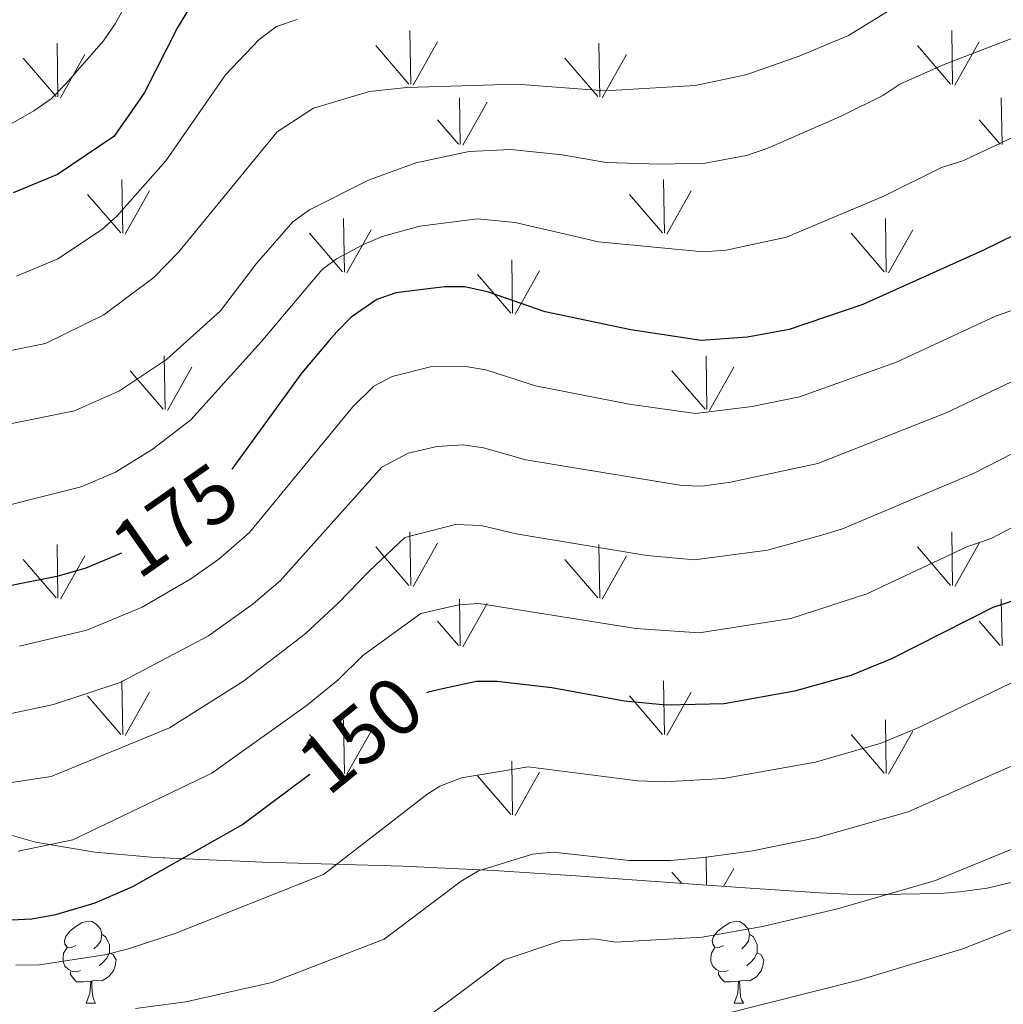
# Model space of a CAD drawing. Extents: x 605752 to 610254, y 786905 to 789946.
# Drawn here: x 607033 to 607154, y 787468 to 787589 of the extents above; entities that cross this region are included whole.
import ezdxf
from ezdxf.enums import TextEntityAlignment as Align

# ---------------------------------------------------------------- set-up
doc = ezdxf.new("R2010")
doc.units = 0
doc.header["$MEASUREMENT"] = 0
doc.linetypes.add('DGN Style 3', pattern=[66.707732, 47.64838, -19.059352])
for name, color, linetype in [('Nivel 35', 7, 'Continuous'), ('Nivel 36', 7, 'Continuous'), ('Nivel 4', 7, 'Continuous'), ('Nivel 41', 7, 'Continuous'), ('Nivel 5', 7, 'Continuous'), ('Nivel 58', 7, 'Continuous'), ('Nivel 61', 7, 'Continuous'), ('Nivel 63', 7, 'Continuous')]:
    doc.layers.add(name, color=color, linetype=linetype)
doc.styles.add('Style-ariali', font='ariali.shx', dxfattribs={"bigfont": 'arialibig.shx'})

msp = doc.modelspace()

# ---------------------------------------------------------------- linework, layer by layer
at = {"layer": 'Nivel 35', "color": 92, "linetype": 'DGN Style 3', "lineweight": 0}
msp.add_polyline3d([(607028.355, 787490.25, 161.187), (607035.382, 787488.256, 159.334), (607042.629, 787487.043, 157.641), (607049.975, 787486.369, 155.998), (607063.214, 787485.791, 153.031), (607080.347, 787485.323, 149.624), (607091.505, 787484.778, 147.742), (607101.531, 787484.115, 147.319), (607121.642, 787482.68, 148.393), (607131.438, 787482.036, 148.128), (607136.544, 787481.804, 146.845), (607146.11, 787481.979, 143.163), (607148.503, 787482.179, 142.784), (607151.918, 787482.616, 142.836), (607161.518, 787484.915, 143.35)], dxfattribs=at)
at = {"layer": 'Nivel 36', "color": 92, "linetype": 'Continuous', "lineweight": 0, "flags": 128}
for points in [[(607040.294, 787475.607), (607039.764, 787475.342), (607039.234, 787475.397), (607038.969, 787475.767), (607038.914, 787476.192), (607039.074, 787476.712), (607039.554, 787477.307), (607040.189, 787477.837), (607041.089, 787478.422), (607041.834, 787478.582), (607042.259, 787478.527), (607042.789, 787478.212), (607043.319, 787477.627), (607043.479, 787476.987), (607043.369, 787476.137), (607042.944, 787475.607), (607042.524, 787475.182)], [(607119.621, 787475.607), (607119.091, 787475.342), (607118.561, 787475.397), (607118.296, 787475.767), (607118.241, 787476.192), (607118.401, 787476.712), (607118.881, 787477.307), (607119.516, 787477.837), (607120.416, 787478.422), (607121.161, 787478.582), (607121.586, 787478.527), (607122.116, 787478.212), (607122.646, 787477.627), (607122.806, 787476.987), (607122.696, 787476.137), (607122.271, 787475.607), (607121.851, 787475.182)], [(607043.479, 787476.987), (607043.954, 787476.672), (607044.269, 787476.032), (607044.429, 787475.712), (607044.429, 787475.132), (607044.429, 787474.707), (607044.059, 787474.017), (607043.639, 787473.537), (607043.159, 787473.117)], [(607122.806, 787476.987), (607123.281, 787476.672), (607123.596, 787476.032), (607123.756, 787475.712), (607123.756, 787475.132), (607123.756, 787474.707), (607123.386, 787474.017), (607122.966, 787473.537), (607122.486, 787473.117)], [(607040.879, 787472.527), (607040.454, 787472.367), (607039.869, 787472.427), (607039.394, 787472.637), (607038.969, 787473.062), (607038.754, 787473.647), (607038.754, 787474.067), (607038.809, 787474.652), (607039.234, 787475.342)], [(607044.429, 787474.707), (607044.884, 787474.457), (607045.229, 787473.842), (607045.119, 787473.117), (607044.909, 787472.477), (607044.324, 787471.737), (607043.529, 787471.257), (607042.679, 787471.362), (607042.249, 787471.232)], [(607120.206, 787472.527), (607119.781, 787472.367), (607119.196, 787472.427), (607118.721, 787472.637), (607118.296, 787473.062), (607118.081, 787473.647), (607118.081, 787474.067), (607118.136, 787474.652), (607118.561, 787475.342)], [(607123.756, 787474.707), (607124.211, 787474.457), (607124.556, 787473.842), (607124.446, 787473.117), (607124.236, 787472.477), (607123.651, 787471.737), (607122.856, 787471.257), (607122.006, 787471.362), (607121.576, 787471.232)], [(607042.139, 787471.232), (607041.249, 787471.147), (607040.404, 787471.147), (607039.979, 787471.577), (607039.659, 787472.052), (607039.659, 787472.367)], [(607121.466, 787471.232), (607120.576, 787471.147), (607119.731, 787471.147), (607119.306, 787471.577), (607118.986, 787472.052), (607118.986, 787472.367)], [(607041.594, 787468.547), (607042.029, 787469.707), (607042.139, 787471.232), (607042.249, 787471.232), (607042.284, 787470.647), (607042.319, 787469.962), (607042.389, 787469.347), (607042.504, 787468.947), (607042.719, 787468.547)], [(607120.921, 787468.547), (607121.356, 787469.707), (607121.466, 787471.232), (607121.576, 787471.232), (607121.611, 787470.647), (607121.646, 787469.962), (607121.716, 787469.347), (607121.831, 787468.947), (607122.046, 787468.547)], [(607041.594, 787468.547), (607042.719, 787468.547)], [(607120.921, 787468.547), (607122.046, 787468.547)]]:
    msp.add_lwpolyline(points, dxfattribs=at)
at = {"layer": 'Nivel 4', "color": 25, "linetype": 'Continuous', "lineweight": 30, "flags": 128}
for points, elevation in [([(607055.718, 787592.965), (607052.708, 787587.968), (607048.712, 787580.065), (607046.71, 787577.203), (607044.962, 787574.705), (607038.051, 787570.046), (607032.645, 787567.781)], 200), ([(607202.129, 787589.31), (607194.726, 787583.243), (607184.621, 787578.116), (607171.771, 787570.587), (607165.635, 787567.699), (607151.382, 787560.717), (607136.695, 787554.126), (607127.64, 787551.035), (607122.547, 787550.098), (607116.882, 787549.707), (607108.257, 787551.005), (607097.791, 787553.201), (607090.825, 787555.644), (607087.942, 787556.261), (607085.44, 787556.261), (607079.504, 787555.55)], 175), ([(607079.504, 787555.55), (607077.163, 787554.707), (607074.018, 787552.558), (607072.257, 787550.773), (607071.334, 787549.686), (607067.999, 787545.763), (607059.723, 787534.373), (607059.438, 787533.98), (607059.409, 787533.95)], 175), ([(607045.921, 787523.644), (607041.531, 787521.806), (607037.986, 787520.804), (607031.826, 787519.58)], 175), ([(607155.512, 787517.926), (607152.613, 787517.008), (607140.181, 787510.702), (607135.214, 787508.678), (607128.297, 787506.735), (607119.714, 787505.182), (607112.592, 787505.041), (607107.477, 787505.53), (607104.4, 787506.093)], 150), ([(607104.4, 787506.093), (607098.576, 787507.159), (607091.864, 787507.932), (607089.36, 787507.952), (607085.19, 787507.028), (607083.435, 787506.639), (607083.231, 787506.539)], 150), ([(607068.982, 787496.549), (607060.773, 787490.419), (607047.241, 787482.797), (607042.619, 787480.799), (607037.834, 787479.348), (607034.914, 787478.812), (607026.472, 787478.393)], 150)]:
    msp.add_lwpolyline(points, dxfattribs=dict(at, elevation=elevation))
at = {"layer": 'Nivel 5', "color": 25, "linetype": 'Continuous', "lineweight": 0, "flags": 128}
for points, elevation in [([(607049.537, 787596.487), (607045.106, 787588.483), (607043.684, 787586.428), (607039.027, 787581.108), (607037.291, 787579.308), (607035.178, 787577.837), (607031.822, 787575.901)], 205), ([(607140.087, 787590.266), (607134.941, 787587.077), (607128.9, 787584.547), (607122.367, 787582.244), (607116.132, 787580.952), (607105.095, 787580.274), (607094.257, 787581.089), (607080.848, 787580.686), (607076.253, 787580.203), (607069.4, 787578.181), (607064.983, 787575.25), (607052.917, 787560.566), (607049.852, 787557.416), (607043.733, 787552.86), (607036.605, 787549.355), (607026.428, 787547.31)], 190), ([(607188.211, 787591.393), (607174.219, 787583.588), (607148.939, 787571.725), (607146.305, 787570.904), (607139.319, 787567.442), (607127.348, 787562.369), (607119.963, 787560.756), (607117.131, 787560.56), (607104.306, 787561.774), (607094.098, 787564.175), (607089.508, 787564.618), (607082.451, 787563.709), (607077.827, 787562.439), (607075.528, 787561.461), (607072.212, 787559.704), (607070.458, 787558.4), (607063.019, 787549.543), (607054.395, 787539.991), (607049.671, 787536.365), (607045.169, 787533.589), (607040.943, 787531.763)], 180), ([(607165.709, 787590.854), (607146.453, 787583.428), (607141.229, 787581.092), (607139.139, 787579.717), (607134.1, 787577.239), (607125.033, 787573.272)], 185), ([(607067.393, 787589.033), (607064.888, 787588.151), (607062.773, 787586.585), (607058.628, 787582.249), (607051.332, 787571.717), (607045.317, 787564.925), (607043.465, 787563.246), (607038.113, 787559.718), (607033.047, 787557.602)], 195), ([(607125.033, 787573.272), (607122.425, 787572.359), (607117.38, 787571.414), (607111.783, 787571.323), (607105.25, 787571.517), (607099.86, 787572.458), (607093.573, 787573.088), (607088.458, 787572.857), (607081.945, 787571.455), (607076.151, 787569.328), (607068.922, 787565.723), (607066.899, 787564.243), (607062.406, 787559.096), (607058.04, 787553.323), (607051.429, 787547.396), (607045.661, 787543.522), (607040.163, 787541.108), (607027.809, 787538.615)], 185), ([(607188.536, 787561.723), (607180.259, 787557.001), (607163.648, 787548.809), (607146.879, 787540.829), (607131.181, 787534.63), (607120.463, 787532.339), (607117.014, 787531.877), (607114.517, 787531.936), (607095.42, 787535.093), (607090.239, 787536.567), (607087.755, 787536.905), (607084.525, 787536.726), (607080.987, 787535.885), (607077.784, 787534.19), (607065.347, 787520.268), (607062.022, 787517.463), (607056.573, 787513.545), (607045.75, 787507.807), (607037.555, 787505.123), (607032.017, 787503.947)], 165), ([(607157.478, 787554.277), (607152.93, 787552.691), (607140.793, 787547.062), (607128.911, 787542.801), (607123.143, 787541.619), (607116.182, 787540.76), (607108.079, 787541.92), (607096.605, 787544.147), (607090.532, 787546.105), (607088.048, 787546.5)], 170), ([(607387.42, 787551.873), (607380.249, 787548.902), (607363.434, 787539.18), (607345.714, 787530.87), (607328.088, 787526.276), (607312.817, 787522.907), (607292.793, 787519.747), (607282.196, 787518.507), (607269.908, 787518.428), (607260.237, 787519.005), (607237.238, 787522.466), (607225.834, 787523.637), (607217.347, 787523.292), (607214.083, 787522.879), (607206.563, 787521.264), (607202.452, 787519.874), (607193.935, 787515.67), (607182.016, 787510.403), (607172.488, 787505.269), (607165.421, 787501.87), (607159.019, 787499.41), (607142.25, 787491.97)], 140), ([(607088.048, 787546.5), (607083.741, 787546.467), (607079.034, 787545.282), (607076.811, 787544.13), (607074.179, 787541.551), (607061.584, 787526.166), (607057.807, 787522.937), (607054.406, 787520.515), (607048.412, 787517.042), (607041.672, 787514.236), (607033.422, 787512.261)], 170), ([(607383.597, 787541.721), (607367.131, 787532.111), (607348.67, 787523.858), (607329.449, 787519.01), (607314.378, 787515.73), (607284.458, 787510.227), (607272.924, 787509.53), (607260.16, 787509.935), (607236.645, 787512.649), (607226.234, 787513.44), (607215.666, 787512.952), (607212.042, 787512.265), (607204.959, 787510.353), (607186.142, 787501.7), (607169.542, 787493.41), (607145.592, 787483.568), (607133.595, 787480.081), (607124.399, 787477.914), (607117.002, 787476.63), (607106.389, 787476.003), (607103.802, 787476.409), (607099.681, 787476.153)], 135), ([(607162.794, 787539.856), (607150.327, 787533.452), (607134.181, 787526.654), (607131.794, 787525.909), (607124.999, 787524.011), (607116.082, 787522.836), (607110.249, 787523.349), (607094.234, 787526.039), (607089.946, 787527.028), (607086.798, 787527.156), (607080.61, 787525.588), (607076.225, 787521.456), (607072.472, 787517.587), (607068.357, 787513.714), (607060.827, 787507.958), (607051.768, 787502.237), (607037.301, 787496.295), (607021.314, 787493.868)], 160), ([(607167.191, 787533.22), (607152.405, 787525.46), (607149.429, 787524.431), (607137.181, 787518.678), (607127.86, 787515.666), (607116.652, 787513.883), (607108.863, 787514.439), (607089.653, 787517.49), (607087.175, 787517.337), (607082.545, 787516.257), (607075.454, 787511.102), (607072.385, 787508.104), (607068.517, 787504.935), (607056.954, 787496.714), (607039.96, 787488.547), (607033.241, 787487.142)], 155), ([(607040.943, 787531.763), (607031.729, 787529.447)], 180), ([(607202.059, 787530.316), (607188.92, 787523.843), (607176.927, 787518.63), (607168.192, 787513.7), (607159.538, 787509.473), (607155.816, 787508.209), (607143.531, 787502.281), (607138.906, 787500.373), (607130.869, 787498.062), (607119.609, 787496.059), (607112.385, 787495.63), (607109.12, 787495.752), (607095.68, 787497.494), (607087.546, 787496.119), (607084.862, 787495.111), (607083.27, 787494.103), (607070.652, 787484.305), (607052.553, 787477.112), (607046.755, 787475.203), (607043.854, 787474.431), (607035.861, 787473.218), (607032.948, 787473.174)], 145), ([(607142.25, 787491.97), (607131.011, 787488.802), (607122.96, 787487.136), (607117.178, 787486.374), (607113.134, 787485.991), (607108.07, 787486.016), (607098.748, 787487.044), (607096.235, 787486.761), (607089.623, 787484.755), (607087.476, 787483.467), (607078.081, 787476.363), (607064.323, 787471.056), (607053.798, 787468.712), (607047.62, 787467.89)], 140), ([(607119.34, 787467.085), (607136.179, 787471.364), (607148.934, 787475.169), (607173.66, 787484.958)], 130), ([(607099.681, 787476.153), (607092.772, 787473.841), (607085.51, 787468.421), (607076.143, 787461.724)], 135)]:
    msp.add_lwpolyline(points, dxfattribs=dict(at, elevation=elevation))
at = {"layer": 'Nivel 58', "color": 92, "linetype": 'Continuous', "lineweight": 0}
for p, q in [((607081.314, 787581.089), (607081.224, 787587.674)), ((607147.654, 787581.089), (607147.564, 787587.674)), ((607038.114, 787579.549), (607038.024, 787586.124)), ((607081.084, 787581.124), (607077.034, 787585.854)), ((607081.624, 787580.994), (607084.594, 787586.294)), ((607104.454, 787579.549), (607104.364, 787586.124)), ((607147.424, 787581.124), (607143.374, 787585.854)), ((607147.964, 787580.994), (607150.934, 787586.294)), ((607037.894, 787579.584), (607033.844, 787584.309)), ((607038.434, 787579.449), (607041.404, 787584.744)), ((607104.234, 787579.584), (607100.184, 787584.309)), ((607104.774, 787579.449), (607107.744, 787584.744)), ((607087.384, 787573.709), (607087.294, 787579.449)), ((607153.724, 787573.709), (607153.634, 787579.449)), ((607087.694, 787573.614), (607090.664, 787578.909)), ((607087.154, 787573.749), (607084.594, 787576.749)), ((607153.494, 787573.749), (607150.934, 787576.749)), ((607046.064, 787562.844), (607045.944, 787569.429)), ((607112.404, 787562.844), (607112.284, 787569.429)), ((607045.804, 787562.874), (607041.754, 787567.599)), ((607046.344, 787562.739), (607049.314, 787568.039)), ((607112.144, 787562.874), (607108.094, 787567.599)), ((607112.684, 787562.739), (607115.654, 787568.039)), ((607073.214, 787558.079), (607073.094, 787564.669)), ((607139.554, 787558.079), (607139.434, 787564.669)), ((607072.954, 787558.109), (607068.904, 787562.839)), ((607073.494, 787557.979), (607076.464, 787563.279)), ((607139.294, 787558.109), (607135.244, 787562.839)), ((607139.834, 787557.979), (607142.804, 787563.279)), ((607093.784, 787553.019), (607093.694, 787559.604)), ((607093.564, 787553.059), (607089.514, 787557.779)), ((607094.104, 787552.919), (607097.074, 787558.224)), ((607051.254, 787541.244), (607051.144, 787547.829)), ((607117.594, 787541.244), (607117.484, 787547.829)), ((607051.014, 787541.274), (607046.964, 787545.999)), ((607051.554, 787541.139), (607054.524, 787546.439)), ((607117.354, 787541.274), (607113.304, 787545.999)), ((607117.894, 787541.139), (607120.864, 787546.439)), ((607081.314, 787519.674), (607081.224, 787526.259)), ((607147.654, 787519.674), (607147.564, 787526.259)), ((607038.114, 787518.134), (607038.024, 787524.709)), ((607081.084, 787519.709), (607077.034, 787524.439)), ((607081.624, 787519.579), (607084.594, 787524.879)), ((607104.454, 787518.134), (607104.364, 787524.709)), ((607147.424, 787519.709), (607143.374, 787524.439)), ((607147.964, 787519.579), (607150.934, 787524.879)), ((607037.894, 787518.169), (607033.844, 787522.894)), ((607038.434, 787518.034), (607041.404, 787523.329)), ((607104.234, 787518.169), (607100.184, 787522.894)), ((607104.774, 787518.034), (607107.744, 787523.329)), ((607087.384, 787512.294), (607087.294, 787518.034)), ((607153.724, 787512.294), (607153.634, 787518.034)), ((607087.694, 787512.199), (607090.664, 787517.494)), ((607087.154, 787512.334), (607084.594, 787515.334)), ((607153.494, 787512.334), (607150.934, 787515.334)), ((607046.064, 787501.429), (607045.944, 787508.014)), ((607112.404, 787501.429), (607112.284, 787508.014)), ((607045.804, 787501.459), (607041.754, 787506.184)), ((607046.344, 787501.324), (607049.314, 787506.624)), ((607112.144, 787501.459), (607108.094, 787506.184)), ((607112.684, 787501.324), (607115.654, 787506.624)), ((607073.214, 787496.664), (607073.094, 787503.254)), ((607139.554, 787496.664), (607139.434, 787503.254)), ((607072.954, 787496.694), (607068.904, 787501.424)), ((607073.494, 787496.564), (607076.464, 787501.864)), ((607139.294, 787496.694), (607135.244, 787501.424)), ((607139.834, 787496.564), (607142.804, 787501.864)), ((607093.784, 787491.604), (607093.694, 787498.189)), ((607093.564, 787491.644), (607089.514, 787496.364)), ((607094.104, 787491.504), (607097.074, 787496.809)), ((607051.146, 787486.318), (607051.144, 787486.414)), ((607117.541, 787482.973), (607117.484, 787486.414)), ((607114.499, 787483.19), (607113.304, 787484.584)), ((607119.631, 787482.824), (607120.864, 787485.024))]:
    msp.add_line(p, q, dxfattribs=at)
at = {"layer": 'Nivel 61', "color": 19, "linetype": 'Continuous', "lineweight": 0}
msp.add_3dface([(606686.47, 787313.46), (606650.12, 789627.08), (610032.66, 789680.95), (610070.14, 787367.36)], dxfattribs=at)
at = {"layer": 'Nivel 63', "color": 7, "linetype": 'Continuous', "lineweight": 0}
msp.add_3dface([(605799.799, 786905.489), (610254.228, 786976.446), (610206.924, 789946.081), (605752.495, 789875.124)], dxfattribs=at)

# ---------------------------------------------------------------- texts
at = {"layer": 'Nivel 41', "color": 25, "linetype": 'Continuous', "lineweight": 0, "style": 'Style-ariali'}
for s, rotation, p in [('175', 35, (607052.451, 787527.71, 175)), ('150', 39, (607075.151, 787501.455, 150))]:
    msp.add_text(s, height=7, rotation=rotation, dxfattribs=at).set_placement(p, align=Align.MIDDLE_CENTER)

doc.saveas('drawing.dxf')
